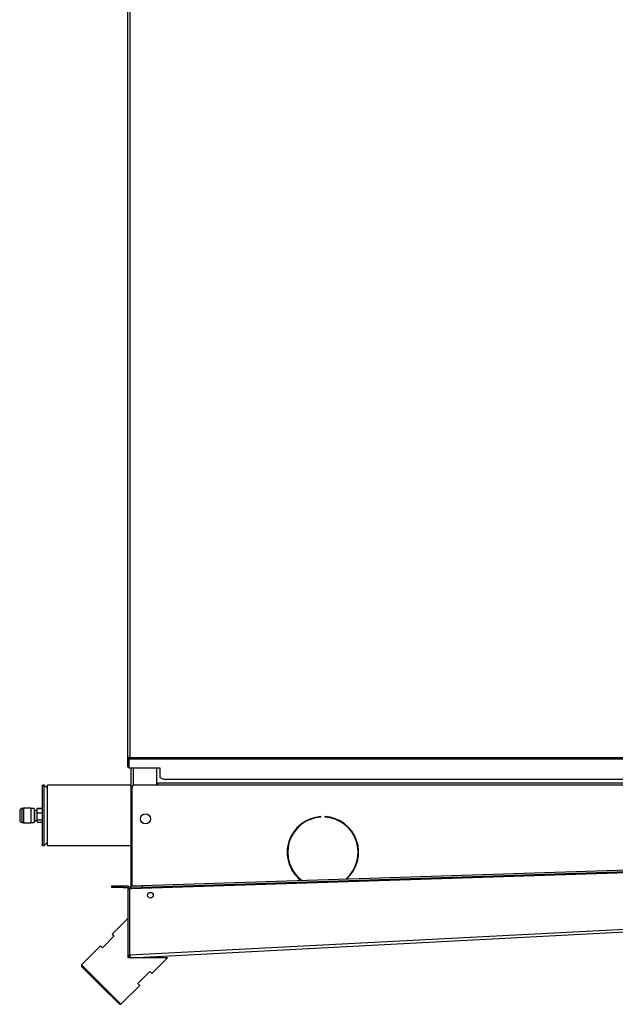
# Model space of a CAD drawing. Units: millimetres. Extents: x 5 to 414, y 3 to 291.
# Drawn here: x 290 to 325, y 194 to 253 of the extents above; entities that cross this region are included whole.
import ezdxf

# ---------------------------------------------------------------- set-up
doc = ezdxf.new("R2010")
doc.units = ezdxf.units.MM
doc.layers.add('GEOMETRY', color=7, linetype='Continuous')
doc.styles.add('SLDTEXTSTYLE0', font='TXT', dxfattribs={"width": 0.605})
doc.dimstyles.new('SLDDIMSTYLE1', dxfattribs={"dimtxt": 5.136637, "dimasz": 3.5, "dimexe": 0, "dimexo": 0.0625, "dimgap": 1.284159, "dimtad": 1, "dimdec": 0, "dimlfac": 15, "dimrnd": 1e-09, "dimzin": 12, "dimdsep": 46, "dimtxsty": 'SLDTEXTSTYLE0', "dimsah": 1, "dimcen": 0.09, "dimadec": 0, "dimazin": 3, "dimtol": 1, "dimtp": 10, "dimtm": 10, "dimtfac": 1, "dimtdec": 0, "dimtofl": 0, "dimtmove": 0, "dimatfit": 3, "dimfxl": 0, "dimfrac": 2, "dimtolj": 1, "dimarcsym": 0})

# ---------------------------------------------------------------- blocks, each defined once
blk = doc.blocks.new('_D_10')
at = {"layer": 'GEOMETRY'}
for p, q in [((291.112, 266.971), (291.112, 280.538)), ((358.912, 238.361), (358.912, 280.538)), ((358.912, 279.538), (291.112, 279.538))]:
    blk.add_line(p, q, dxfattribs=at)
for points in [[(291.112, 279.538), (296.249, 278.747), (296.249, 280.328)], [(358.912, 279.538), (353.776, 280.328), (353.776, 278.747)]]:
    blk.add_solid(points, dxfattribs=at)
at = {"layer": 'GEOMETRY', "char_height": 5.2917, "attachment_point": 1, "style": 'SLDTEXTSTYLE0'}
for s, insert in [('±10', (328.001, 286.359)), ('1017', (310.338, 286.359))]:
    blk.add_mtext(s, dxfattribs=dict(at, insert=insert))

msp = doc.modelspace()

# ---------------------------------------------------------------- linework, layer by layer
at = {"color": 7, "linetype": 'Continuous', "lineweight": 25}
for p, q in [((296.179, 267.971), (296.179, 208.932)), ((296.312, 267.837), (296.312, 208.971)), ((296.246, 208.932), (296.179, 208.932)), ((296.179, 208.932), (296.179, 208.899)), ((296.179, 208.899), (296.246, 208.899)), ((296.179, 208.899), (296.179, 208.399)), ((296.246, 208.932), (296.246, 208.899)), ((296.246, 208.899), (296.246, 208.399)), ((296.25, 208.855), (296.25, 208.913)), ((296.312, 208.913), (296.25, 208.913)), ((296.25, 208.855), (296.25, 208.345)), ((296.312, 208.855), (296.25, 208.855)), ((296.312, 208.971), (341.312, 208.971)), ((296.312, 208.855), (296.312, 208.971)), ((341.312, 208.855), (296.312, 208.855)), ((296.179, 208.399), (296.246, 208.399)), ((296.25, 208.345), (298.112, 208.345)), ((296.379, 208.345), (296.379, 202.304)), ((297.912, 208.345), (297.912, 207.304)), ((298.112, 208.345), (298.112, 207.774)), ((298.112, 207.774), (298.379, 207.641)), ((339.246, 207.641), (298.379, 207.641)), ((291.212, 207.304), (291.112, 207.304)), ((291.112, 204.787), (291.112, 207.304)), ((291.412, 207.104), (291.212, 207.304)), ((291.212, 204.787), (291.212, 207.304)), ((296.379, 207.304), (291.412, 207.304)), ((291.412, 203.704), (291.412, 207.304)), ((296.446, 207.171), (296.446, 201.306)), ((297.979, 207.304), (296.579, 207.304)), ((339.912, 207.437), (297.979, 207.437)), ((297.979, 207.304), (297.979, 207.437)), ((339.912, 207.304), (297.979, 207.304)), ((289.746, 205.787), (289.746, 205.221)), ((289.979, 205.921), (289.879, 205.921)), ((290.412, 205.941), (289.979, 205.941)), ((289.979, 205.941), (289.979, 205.067)), ((290.412, 205.941), (290.412, 205.067)), ((290.612, 205.921), (290.412, 205.921)), ((290.416, 205.807), (290.413, 205.811)), ((290.612, 205.921), (290.612, 205.087)), ((290.779, 205.807), (290.632, 205.807)), ((290.779, 205.915), (291.112, 205.915)), ((290.779, 205.913), (290.779, 205.915)), ((291.112, 205.913), (290.779, 205.913)), ((290.779, 205.651), (290.779, 205.913)), ((290.405, 205.154), (290.414, 205.139)), ((290.612, 205.169), (290.63, 205.139)), ((290.626, 205.16), (290.632, 205.17)), ((290.626, 205.16), (290.627, 205.159)), ((290.627, 205.159), (290.631, 205.144)), ((290.632, 205.159), (290.627, 205.159)), ((290.632, 205.201), (290.779, 205.201)), ((290.632, 205.159), (290.632, 205.17)), ((290.632, 205.137), (290.632, 205.159)), ((290.779, 205.651), (291.112, 205.651)), ((290.779, 205.641), (290.779, 205.651)), ((291.112, 205.641), (290.779, 205.641)), ((290.779, 205.24), (290.779, 205.641)), ((290.779, 205.24), (291.112, 205.24)), ((290.779, 205.232), (290.779, 205.24)), ((291.112, 205.232), (290.779, 205.232)), ((290.779, 205.093), (290.779, 205.232)), ((307.723, 205.401), (307.723, 205.434)), ((307.957, 205.434), (307.957, 205.401)), ((289.879, 205.087), (289.979, 205.087)), ((289.979, 205.067), (290.412, 205.067)), ((290.412, 205.087), (290.612, 205.087)), ((290.779, 205.093), (291.112, 205.093)), ((291.112, 203.704), (291.112, 204.787)), ((291.212, 203.704), (291.212, 204.787)), ((291.112, 203.704), (291.212, 203.704)), ((291.212, 203.704), (291.412, 203.904)), ((291.412, 203.704), (296.379, 203.704)), ((305.745, 203.704), (305.778, 203.704)), ((309.902, 203.704), (309.936, 203.704)), ((309.912, 203.704), (309.912, 203.646)), ((297.049, 201.326), (341.916, 202.782)), ((309.899, 202.892), (309.924, 202.848)), ((309.948, 202.978), (309.925, 203.054)), ((296.446, 202.304), (296.379, 202.304)), ((296.379, 202.304), (296.379, 201.137)), ((296.388, 201.137), (342.582, 202.637)), ((297.052, 201.226), (341.919, 202.682)), ((295.246, 201.204), (295.246, 201.304)), ((295.246, 201.304), (295.912, 201.304)), ((295.912, 201.204), (295.246, 201.204)), ((295.912, 201.304), (295.912, 201.204)), ((295.912, 201.304), (296.146, 201.304)), ((295.912, 201.204), (296.146, 201.204)), ((296.146, 201.204), (296.146, 201.304)), ((296.212, 197.179), (296.212, 201.137)), ((296.212, 201.137), (296.312, 201.137)), ((296.312, 197.179), (296.312, 201.137)), ((296.317, 201.135), (296.388, 201.137)), ((296.317, 197.176), (296.317, 201.135)), ((296.382, 201.304), (297.049, 201.326)), ((296.386, 201.204), (296.382, 201.304)), ((297.052, 201.226), (296.386, 201.204)), ((296.386, 201.204), (296.388, 201.137)), ((297.049, 201.326), (297.052, 201.226)), ((296.212, 199.37), (295.269, 198.427)), ((296.317, 197.176), (342.641, 199.604)), ((296.388, 197.013), (342.588, 199.434)), ((295.387, 198.309), (294.68, 197.602)), ((295.269, 198.427), (295.387, 198.309)), ((294.562, 197.72), (293.431, 196.589)), ((294.68, 197.602), (294.562, 197.72)), ((296.212, 197.013), (296.212, 197.179)), ((296.212, 197.179), (296.312, 197.179)), ((296.212, 197.173), (296.312, 197.177)), ((298.569, 197.013), (296.212, 197.013)), ((296.317, 197.176), (296.317, 197.18)), ((296.317, 197.176), (296.317, 197.176)), ((297.626, 196.07), (298.569, 197.013)), ((293.431, 196.589), (293.431, 196.494)), ((294.61, 195.41), (293.431, 196.589)), ((294.562, 195.363), (293.431, 196.494)), ((296.802, 195.481), (297.509, 196.188)), ((297.509, 196.188), (297.626, 196.07)), ((295.694, 194.232), (294.562, 195.363)), ((295.788, 194.232), (294.61, 195.41)), ((295.788, 194.232), (296.919, 195.363)), ((296.919, 195.363), (296.802, 195.481)), ((295.694, 194.232), (295.788, 194.232))]:
    msp.add_line(p, q, dxfattribs=at)
at = {"color": 8, "linetype": 'Continuous', "lineweight": 25}
for p, q in [((296.512, 208.345), (296.512, 207.286)), ((289.879, 205.921), (289.879, 205.087))]:
    msp.add_line(p, q, dxfattribs=at)
at = {"color": 8, "linetype": 'Continuous', "lineweight": 25, "flags": 128}
msp.add_lwpolyline([(309.969, 203.168), (309.95, 203.204), (309.939, 203.231)], dxfattribs=at)
at = {"color": 7, "linetype": 'Continuous', "lineweight": 25}
for centre, radius in [((297.246, 205.304), 0.3), ((297.546, 200.739), 0.17)]:
    msp.add_circle(centre, radius, dxfattribs=at)
for centre, radius, start, end in [((296.579, 207.171), 0.133, 90, 180), ((289.879, 205.787), 0.133, 90, 180), ((289.879, 205.221), 0.133, 180, 270), ((307.84, 203.304), 2.133, 93.13493, 231.58092), ((307.84, 203.304), 2.1, 93.18466, 232.66462), ((307.84, 203.304), 2.133, 312.13828, 86.86507), ((307.84, 203.304), 2.1, 311.05458, 86.81534), ((296.146, 201.137), 0.167, 360, 90), ((296.146, 201.137), 0.0667, 0, 90), ((296.379, 197.179), 0.167, 180, 182.12681), ((296.379, 197.179), 0.0667, 180, 182.12681)]:
    msp.add_arc(centre, radius, start, end, dxfattribs=at)
for points, knots in [([(296.312, 208.971), (296.297, 208.968), (296.267, 208.962), (296.226, 208.954), (296.196, 208.945), (296.181, 208.938), (296.179, 208.934), (296.179, 208.932)], [0, 0, 0, 0, 0.218297, 0.436606, 0.654915, 0.873224, 1, 1, 1, 1]), ([(290.631, 205.807), (290.625, 205.817), (290.619, 205.828), (290.613, 205.839), (290.612, 205.839)], [0, 0, 0, 0, 0.964837, 1, 1, 1, 1]), ([(290.632, 205.803), (290.632, 205.797), (290.632, 205.784), (290.632, 205.723), (290.632, 205.639), (290.632, 205.535), (290.632, 205.424), (290.632, 205.318), (290.632, 205.225), (290.632, 205.188), (290.632, 205.17)], [0, 0, 0, 0, 0.117604, 0.235186, 0.355556, 0.481223, 0.606869, 0.733846, 0.867589, 1, 1, 1, 1]), ([(290.612, 205.513), (290.613, 205.504), (290.614, 205.449), (290.617, 205.345), (290.622, 205.225), (290.625, 205.182), (290.626, 205.16)], [0, 0, 0, 0, 0.0602625, 0.3678145, 0.6879888, 1, 1, 1, 1]), ([(296.212, 197.173), (296.215, 197.156), (296.218, 197.127), (296.237, 197.089), (296.266, 197.053), (296.304, 197.028), (296.348, 197.014), (296.374, 197.013), (296.388, 197.013)], [0, 0, 0, 0, 0.190527, 0.319385, 0.475348, 0.697634, 0.838904, 1, 1, 1, 1]), ([(296.312, 197.177), (296.313, 197.17), (296.314, 197.16), (296.318, 197.152), (296.32, 197.15)], [0, 0, 0, 0, 0.727368, 1, 1, 1, 1]), ([(296.317, 197.176), (296.317, 197.177), (296.317, 197.178), (296.317, 197.179), (296.317, 197.18)], [0, 0, 0, 0, 0.559997, 1, 1, 1, 1]), ([(296.388, 197.013), (296.38, 197.015), (296.364, 197.018), (296.342, 197.049), (296.327, 197.095), (296.32, 197.141), (296.318, 197.168), (296.317, 197.176)], [0, 0, 0, 0, 0.238299, 0.476327, 0.697948, 0.905177, 1, 1, 1, 1])]:
    msp.add_open_spline(points, degree=3, knots=knots, dxfattribs=at)
msp.add_open_spline([(296.312, 208.971), (296.304, 208.967), (296.286, 208.961), (296.264, 208.951), (296.249, 208.942), (296.247, 208.935), (296.246, 208.932)], degree=3, dxfattribs=at)
at = {"color": 8, "linetype": 'Continuous', "lineweight": 25}
msp.add_open_spline([(290.626, 205.16), (290.627, 205.151), (290.628, 205.139), (290.63, 205.141), (290.63, 205.141)], degree=3, knots=[0, 0, 0, 0, 0.827561, 1, 1, 1, 1], dxfattribs=at)

# ---------------------------------------------------------------- dimensions: what is measured, and where the dimension line sits
at = {"layer": 'GEOMETRY'}
dim = msp.add_linear_dim(base=(291.112, 279.538), p1=(358.912, 237.361), p2=(291.112, 265.971), dimstyle='SLDDIMSTYLE1', dxfattribs=at)
dim.commit()
dim.dimension.update_dxf_attribs({"geometry": '_D_10', "text_midpoint": (325.012, 279.538), "dimtype": 160})

doc.saveas('drawing.dxf')
